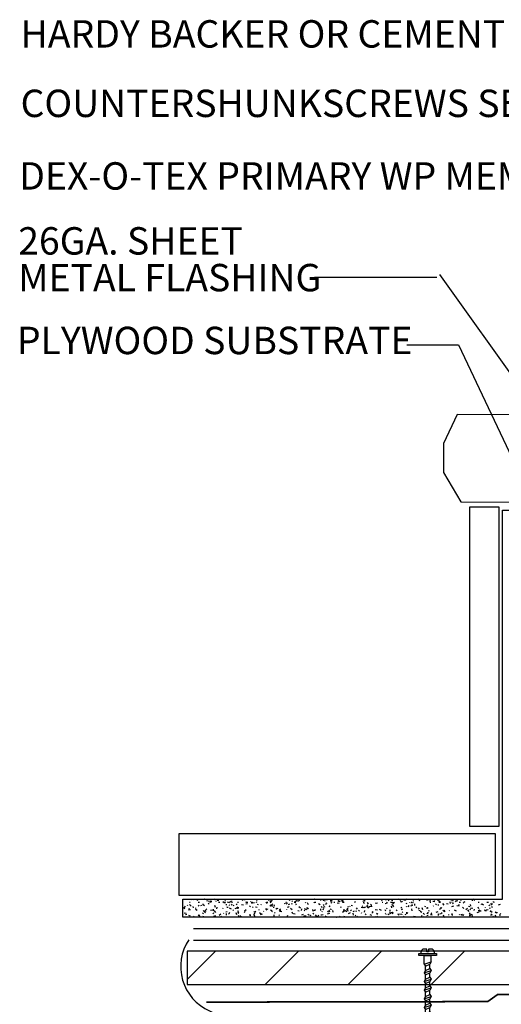
# Model space of a CAD drawing. Extents: x 12.6 to 80.6, y -35.3 to 51.1.
# Drawn here: x 13.1 to 31.1, y -6.4 to 30.4 of the extents above; entities that cross this region are included whole.
import ezdxf

# ---------------------------------------------------------------- set-up
doc = ezdxf.new("R2010")
doc.units = 0
doc.header["$LTSCALE"] = 0.5
doc.header["$MEASUREMENT"] = 0
doc.linetypes.add('HIDDEN2', pattern=[0.1875, 0.125, -0.0625])
for name, color, linetype in [('ANNOBJ', 1, 'Continuous'), ('DEX-O-TEX', 5, 'HIDDEN2'), ('TEXTB', 7, 'Continuous')]:
    doc.layers.add(name, color=color, linetype=linetype)
doc.styles.add('ARIAL', font='ARIAL.TTF')

# ---------------------------------------------------------------- blocks, each defined once
blk = doc.blocks.new('SCREW-1')
for p, q in [((-0.0625, -0.0833), (-0.0625, 0)), ((-0.0625, 0), (0.0625, 0)), ((-0.0625, -0.0833), (-0.0417, -0.1041)), ((0.0625, -0.0625), (0.0417, -0.0833)), ((0.0417, -0.1251), (0.0417, -0.0833)), ((0.0625, -0.0625), (0.0625, 0)), ((-0.0417, -0.1459), (-0.0625, -0.1666)), ((-0.0625, -0.1666), (-0.0417, -0.1874)), ((-0.0417, -0.1459), (-0.0417, -0.1041)), ((-0.0417, -0.2293), (-0.0417, -0.1874)), ((0.0417, -0.1251), (0.0625, -0.1458)), ((0.0625, -0.1458), (0.0417, -0.1666)), ((0.0417, -0.2084), (0.0417, -0.1666)), ((-0.0417, -0.2293), (-0.0625, -0.25)), ((-0.0625, -0.25), (-0.0417, -0.2708)), ((-0.0417, -0.3126), (-0.0417, -0.2708)), ((0.0417, -0.2084), (0.0625, -0.2291)), ((0.0625, -0.2291), (0.0417, -0.2499)), ((0.0417, -0.2918), (0.0417, -0.2499)), ((-0.0417, -0.3126), (-0.0625, -0.3333)), ((-0.0625, -0.3333), (-0.0417, -0.3541)), ((-0.0417, -0.3959), (-0.0417, -0.3541)), ((0.0417, -0.2918), (0.0625, -0.3125)), ((0.0625, -0.3125), (0.0417, -0.3333)), ((0.0417, -0.3751), (0.0417, -0.3333)), ((0.0417, -0.3751), (0.0625, -0.3958)), ((-0.0417, -0.3959), (-0.0625, -0.4166)), ((-0.0625, -0.4166), (-0.0417, -0.4374)), ((-0.0417, -0.4793), (-0.0417, -0.4374)), ((0.0625, -0.3958), (0.0417, -0.4166)), ((0.0417, -0.4584), (0.0417, -0.4166)), ((0.0417, -0.4584), (0.0625, -0.4791)), ((-0.0417, -0.4793), (-0.0625, -0.5)), ((-0.0625, -0.5), (-0.0417, -0.5208)), ((-0.0417, -0.5626), (-0.0625, -0.5833)), ((-0.0417, -0.5626), (-0.0417, -0.5208)), ((0.0625, -0.4791), (0.0417, -0.4999)), ((0.0417, -0.5418), (0.0417, -0.4999)), ((0.0417, -0.5418), (0.0625, -0.5625)), ((0.0625, -0.5625), (0.0417, -0.5833)), ((-0.0625, -0.5833), (-0.0417, -0.6041)), ((-0.0417, -0.6459), (-0.0625, -0.6666)), ((-0.0417, -0.6459), (-0.0417, -0.6041)), ((0.0417, -0.6251), (0.0417, -0.5833)), ((0.0417, -0.6251), (0.0625, -0.6458)), ((0.0625, -0.6458), (0.0417, -0.6666)), ((-0.0625, -0.6666), (-0.0417, -0.6874)), ((-0.0417, -0.7293), (-0.0625, -0.75)), ((-0.0625, -0.75), (-0.0417, -0.7708)), ((-0.0417, -0.7293), (-0.0417, -0.6874)), ((0.0417, -0.7084), (0.0417, -0.6666)), ((0.0417, -0.7084), (0.0625, -0.7291)), ((0.0625, -0.7291), (0.0417, -0.7499)), ((0.0417, -0.7918), (0.0417, -0.7499)), ((-0.0417, -0.8126), (-0.0625, -0.8333)), ((-0.0625, -0.8333), (-0.0417, -0.8541)), ((-0.0417, -0.8126), (-0.0417, -0.7708)), ((0.0417, -0.7918), (0.0625, -0.8125)), ((0.0625, -0.8125), (0.0417, -0.8333)), ((0.0417, -0.8751), (0.0417, -0.8333)), ((-0.0417, -0.8959), (-0.0625, -0.9166)), ((-0.0625, -0.9166), (-0.0417, -0.9374)), ((-0.0417, -0.8959), (-0.0417, -0.8541)), ((-0.0417, -0.9374), (-0.0268, -0.9636)), ((0.0417, -0.9166), (0.0275, -0.9486)), ((0.0417, -0.8751), (0.0625, -0.8958)), ((0.0625, -0.8958), (0.0417, -0.9166)), ((-0.0268, -0.9636), (-0.0427, -0.9797)), ((-0.0427, -0.9797), (-0.0124, -0.9888)), ((-0.0124, -0.9888), (0, -1.0105)), ((0.0172, -0.9717), (0, -1.0105)), ((0.0427, -0.964), (0.0172, -0.9717)), ((0.0275, -0.9486), (0.0427, -0.964))]:
    blk.add_line(p, q)
at = {"color": 8}
for p, q in [((-0.0625, -0.0833), (0.0625, -0.0625)), ((-0.0417, -0.1041), (0.0417, -0.0833)), ((-0.0625, -0.1666), (0.0625, -0.1458)), ((-0.0417, -0.1459), (0.0417, -0.1251)), ((-0.0417, -0.1874), (0.0417, -0.1666)), ((-0.0625, -0.25), (0.0625, -0.2291)), ((-0.0417, -0.2293), (0.0417, -0.2084)), ((-0.0417, -0.2708), (0.0417, -0.2499)), ((-0.0625, -0.3333), (0.0625, -0.3125)), ((-0.0417, -0.3126), (0.0417, -0.2918)), ((-0.0417, -0.3541), (0.0417, -0.3333)), ((-0.0417, -0.3959), (0.0417, -0.3751)), ((-0.0625, -0.4166), (0.0625, -0.3958)), ((-0.0417, -0.4374), (0.0417, -0.4166)), ((-0.0417, -0.4793), (0.0417, -0.4584)), ((-0.0625, -0.5), (0.0625, -0.4791)), ((-0.0625, -0.5833), (0.0625, -0.5625)), ((-0.0417, -0.5208), (0.0417, -0.4999)), ((-0.0417, -0.5626), (0.0417, -0.5418)), ((-0.0625, -0.6666), (0.0625, -0.6458)), ((-0.0417, -0.6041), (0.0417, -0.5833)), ((-0.0417, -0.6459), (0.0417, -0.6251)), ((-0.0625, -0.75), (0.0625, -0.7291)), ((-0.0417, -0.6874), (0.0417, -0.6666)), ((-0.0417, -0.7293), (0.0417, -0.7084)), ((-0.0417, -0.7708), (0.0417, -0.7499)), ((-0.0625, -0.8333), (0.0625, -0.8125)), ((-0.0417, -0.8126), (0.0417, -0.7918)), ((-0.0417, -0.8541), (0.0417, -0.8333)), ((-0.0625, -0.9166), (0.0625, -0.8958)), ((-0.0417, -0.8959), (0.0417, -0.8751)), ((-0.0417, -0.9374), (0.0417, -0.9166)), ((-0.0427, -0.9797), (0.0427, -0.964)), ((-0.0268, -0.9636), (0.0275, -0.9486)), ((-0.0124, -0.9888), (0.0172, -0.9717))]:
    blk.add_line(p, q, dxfattribs=at)
blk.add_lwpolyline([(-0.1601, 0.0175), (0.1601, 0.0175), (0.1601, 0), (-0.1601, 0)], close=True)
at = {"color": 2}
blk.add_lwpolyline([(-0.1236, 0.0175), (0.1237, 0.0175), (0.1237, 0.0258, 0.298692), (0.0888, 0.0582), (0.0146, 0.0582), (0.0146, 0.0325), (-0.0145, 0.0325), (-0.0145, 0.0582), (-0.0887, 0.0582, 0.298692), (-0.1236, 0.0258)], format="xyb", close=True, dxfattribs=at)

msp = doc.modelspace()

# ---------------------------------------------------------------- linework, layer by layer
at = {"color": 7, "linetype": 'Continuous'}
for p, q in [((24.148, 20.808), (28.713, 20.808)), ((28.814, 20.909), (38.148, 7.823)), ((27.597, 18.272), (29.524, 18.272)), ((29.524, 18.272), (35.713, 5.185)), ((19.47, -2.56), (19.5, -2.56)), ((19.521, -2.474), (19.534, -2.459)), ((19.638, -2.49), (19.621, -2.446)), ((19.749, -2.492), (19.805, -2.446)), ((19.79, -2.56), (19.85, -2.56)), ((20.046, -2.456), (20.037, -2.446)), ((20.122, -2.514), (20.156, -2.494)), ((20.191, -2.533), (20.205, -2.496)), ((20.237, -2.565), (20.312, -2.537)), ((20.3, -2.542), (20.244, -2.521)), ((20.435, -2.472), (20.39, -2.446)), ((20.456, -2.526), (20.479, -2.507)), ((20.463, -2.455), (20.472, -2.446)), ((20.567, -2.508), (20.508, -2.498)), ((20.56, -2.56), (20.6, -2.56)), ((20.768, -2.583), (20.722, -2.544)), ((20.816, -2.502), (20.79, -2.471)), ((20.797, -2.594), (20.817, -2.538)), ((20.98, -2.581), (20.892, -2.566)), ((20.991, -2.557), (21.011, -2.522)), ((21.069, -2.583), (21.057, -2.514)), ((21.27, -2.56), (21.3, -2.56)), ((21.457, -2.505), (21.467, -2.477)), ((21.503, -2.469), (21.475, -2.446)), ((21.566, -2.486), (21.543, -2.446)), ((21.572, -2.566), (21.606, -2.546)), ((21.59, -2.56), (21.65, -2.56)), ((21.731, -2.452), (21.729, -2.446)), ((21.757, -2.549), (21.767, -2.532)), ((21.774, -2.58), (21.84, -2.556)), ((21.815, -2.613), (21.805, -2.554)), ((21.807, -2.588), (21.896, -2.572)), ((22.001, -2.579), (21.967, -2.559)), ((21.977, -2.503), (22.007, -2.477)), ((22.374, -2.617), (22.323, -2.556)), ((22.36, -2.56), (22.4, -2.56)), ((22.418, -2.48), (22.467, -2.472)), ((22.521, -2.581), (22.491, -2.529)), ((22.559, -2.534), (22.503, -2.514)), ((22.544, -2.507), (22.569, -2.463)), ((23.07, -2.56), (23.1, -2.56)), ((23.238, -2.497), (23.178, -2.462)), ((23.326, -2.537), (23.295, -2.511)), ((23.39, -2.56), (23.45, -2.56)), ((23.413, -2.55), (23.475, -2.499)), ((23.5, -2.5), (23.5, -2.446)), ((23.519, -2.519), (23.594, -2.492)), ((24.01, -2.45), (24.01, -2.446)), ((24.12, -2.584), (24.143, -2.565)), ((24.142, -2.448), (24.127, -2.446)), ((24.16, -2.56), (24.2, -2.56)), ((24.247, -2.45), (24.245, -2.446)), ((24.38, -2.5), (24.38, -2.46)), ((24.555, -2.521), (24.467, -2.506)), ((24.602, -2.489), (24.616, -2.452)), ((24.771, -2.559), (24.759, -2.49)), ((24.818, -2.526), (24.762, -2.506)), ((24.87, -2.56), (24.9, -2.56)), ((25.028, -2.539), (25.06, -2.5)), ((25.088, -2.553), (25.034, -2.508)), ((25.057, -2.534), (25.123, -2.51)), ((25.203, -2.545), (25.168, -2.484)), ((25.222, -2.525), (25.17, -2.464)), ((25.19, -2.56), (25.25, -2.56)), ((25.208, -2.55), (25.228, -2.494)), ((25.641, -2.561), (25.672, -2.535)), ((25.868, -2.461), (25.874, -2.446)), ((25.957, -2.535), (25.97, -2.52)), ((25.96, -2.56), (26, -2.56)), ((26.042, -2.522), (25.981, -2.487)), ((26.01, -2.629), (25.989, -2.573)), ((26.14, -2.59), (26.14, -2.57)), ((26.381, -2.457), (26.401, -2.446)), ((26.671, -2.51), (26.652, -2.487)), ((26.67, -2.56), (26.7, -2.56)), ((26.802, -2.474), (26.877, -2.447)), ((26.88, -2.595), (26.834, -2.556)), ((26.9, -2.517), (26.938, -2.471)), ((26.99, -2.56), (27.05, -2.56)), ((27.077, -2.518), (27.021, -2.498)), ((27.068, -2.59), (27.088, -2.555)), ((27.078, -2.608), (27.139, -2.557)), ((27.33, -2.469), (27.29, -2.446)), ((27.394, -2.573), (27.366, -2.497)), ((27.441, -2.556), (27.415, -2.526)), ((27.487, -2.49), (27.555, -2.478)), ((27.615, -2.481), (27.574, -2.446)), ((27.688, -2.452), (27.689, -2.446)), ((27.706, -2.587), (27.716, -2.559)), ((27.723, -2.449), (27.741, -2.446)), ((27.76, -2.56), (27.8, -2.56)), ((27.832, -2.509), (27.858, -2.494)), ((27.835, -2.582), (27.845, -2.565)), ((28.13, -2.461), (28.043, -2.446)), ((28.079, -2.525), (28.065, -2.488)), ((28.339, -2.489), (28.405, -2.465)), ((28.48, -2.575), (28.468, -2.507)), ((28.47, -2.56), (28.5, -2.56)), ((28.472, -2.499), (28.477, -2.469)), ((28.642, -2.551), (28.563, -2.537)), ((28.621, -2.54), (28.646, -2.497)), ((28.729, -2.476), (28.752, -2.457)), ((28.785, -2.509), (28.76, -2.466)), ((28.845, -2.547), (28.784, -2.512)), ((28.79, -2.56), (28.85, -2.56)), ((29.227, -2.606), (29.216, -2.547)), ((29.263, -2.506), (29.273, -2.447)), ((29.336, -2.51), (29.279, -2.49)), ((29.282, -2.56), (29.308, -2.545)), ((29.438, -2.548), (29.408, -2.523)), ((29.433, -2.454), (29.438, -2.446)), ((29.487, -2.534), (29.466, -2.478)), ((29.56, -2.56), (29.6, -2.56)), ((29.619, -2.506), (29.639, -2.45)), ((29.74, -2.604), (29.715, -2.561)), ((29.736, -2.555), (29.783, -2.538)), ((30.054, -2.514), (30.066, -2.446)), ((30.134, -2.494), (30.064, -2.454)), ((30.2, -2.447), (30.2, -2.446)), ((30.25, -2.453), (30.259, -2.446)), ((30.27, -2.56), (30.3, -2.56)), ((30.288, -2.465), (30.272, -2.446)), ((30.59, -2.56), (30.65, -2.56)), ((30.837, -2.56), (30.843, -2.531)), ((30.851, -2.572), (30.864, -2.534)), ((30.871, -2.478), (30.859, -2.446)), ((19.297, -2.811), (19.251, -2.772)), ((19.283, -2.757), (19.322, -2.711)), ((19.393, -2.685), (19.403, -2.668)), ((19.438, -2.855), (19.504, -2.832)), ((19.455, -2.83), (19.469, -2.792)), ((19.527, -2.709), (19.476, -2.647)), ((19.511, -2.692), (19.534, -2.672)), ((19.62, -2.777), (19.61, -2.718)), ((19.753, -2.874), (19.692, -2.839)), ((19.706, -2.801), (19.712, -2.772)), ((19.792, -2.704), (19.836, -2.679)), ((19.889, -2.691), (19.936, -2.674)), ((19.98, -2.68), (19.98, -2.62)), ((20.032, -2.697), (19.986, -2.658)), ((20.015, -2.919), (19.99, -2.876)), ((20.025, -2.902), (20.094, -2.89)), ((20.039, -2.961), (20.071, -2.923)), ((20.061, -2.89), (20.082, -2.834)), ((20.088, -2.834), (20.119, -2.809)), ((20.179, -2.643), (20.204, -2.599)), ((20.261, -2.861), (20.35, -2.845)), ((20.381, -2.887), (20.369, -2.818)), ((20.457, -2.946), (20.406, -2.885)), ((20.439, -2.763), (20.412, -2.687)), ((20.497, -2.809), (20.508, -2.749)), ((20.721, -2.801), (20.732, -2.773)), ((20.835, -2.922), (20.882, -2.905)), ((20.86, -2.68), (20.86, -2.64)), ((20.872, -2.753), (20.921, -2.744)), ((20.911, -2.764), (20.873, -2.751)), ((20.976, -2.693), (20.957, -2.67)), ((20.969, -2.958), (20.982, -2.942)), ((21.042, -2.822), (20.972, -2.782)), ((21.032, -2.669), (21.063, -2.643)), ((21.12, -2.879), (21.089, -2.853)), ((21.124, -2.715), (21.111, -2.678)), ((21.182, -2.795), (21.258, -2.768)), ((21.219, -2.659), (21.252, -2.621)), ((21.243, -2.756), (21.286, -2.731)), ((21.315, -2.911), (21.268, -2.894)), ((21.288, -2.816), (21.3, -2.747)), ((21.293, -2.956), (21.307, -2.918)), ((21.493, -2.672), (21.414, -2.658)), ((21.525, -2.882), (21.586, -2.831)), ((21.527, -2.947), (21.552, -2.904)), ((21.571, -2.63), (21.64, -2.618)), ((21.746, -2.739), (21.72, -2.709)), ((21.855, -2.765), (21.825, -2.739)), ((21.907, -2.931), (21.887, -2.908)), ((21.911, -2.939), (21.95, -2.893)), ((21.995, -2.76), (21.936, -2.75)), ((22.029, -2.66), (22.042, -2.622)), ((22.072, -2.863), (22.077, -2.833)), ((22.149, -2.656), (22.162, -2.64)), ((22.232, -2.916), (22.255, -2.896)), ((22.408, -2.833), (22.32, -2.817)), ((22.339, -2.862), (22.359, -2.827)), ((22.469, -2.716), (22.53, -2.665)), ((22.556, -2.899), (22.495, -2.864)), ((22.532, -2.724), (22.512, -2.668)), ((22.559, -2.927), (22.569, -2.899)), ((22.591, -2.651), (22.56, -2.625)), ((22.576, -2.723), (22.564, -2.654)), ((22.62, -2.77), (22.62, -2.75)), ((22.634, -2.72), (22.655, -2.664)), ((22.693, -2.808), (22.736, -2.783)), ((22.72, -2.81), (22.786, -2.786)), ((22.882, -2.895), (22.828, -2.85)), ((22.92, -2.923), (22.842, -2.91)), ((22.862, -2.87), (22.873, -2.811)), ((23.022, -2.618), (23.057, -2.598)), ((23.091, -2.637), (23.13, -2.591)), ((23.105, -2.854), (23.115, -2.837)), ((23.17, -2.756), (23.132, -2.743)), ((23.171, -2.646), (23.218, -2.629)), ((23.176, -2.75), (23.199, -2.73)), ((23.305, -2.854), (23.253, -2.793)), ((23.295, -2.631), (23.305, -2.603)), ((23.334, -2.997), (23.313, -2.94)), ((23.477, -2.676), (23.447, -2.624)), ((23.574, -2.903), (23.527, -2.886)), ((23.617, -2.781), (23.563, -2.736)), ((23.653, -2.878), (23.665, -2.809)), ((23.753, -2.892), (23.783, -2.867)), ((23.845, -2.847), (23.775, -2.807)), ((23.824, -2.602), (23.804, -2.579)), ((23.847, -2.841), (23.88, -2.802)), ((23.866, -2.786), (23.88, -2.748)), ((23.916, -2.668), (23.889, -2.592)), ((23.892, -2.812), (23.917, -2.768)), ((24.09, -2.903), (24.078, -2.834)), ((24.117, -2.876), (24.164, -2.859)), ((24.143, -2.86), (24.186, -2.835)), ((24.352, -2.667), (24.299, -2.622)), ((24.38, -2.87), (24.38, -2.81)), ((24.432, -2.77), (24.402, -2.719)), ((24.437, -2.924), (24.442, -2.895)), ((24.465, -2.75), (24.54, -2.722)), ((24.472, -2.67), (24.507, -2.65)), ((24.472, -2.846), (24.493, -2.79)), ((24.593, -2.648), (24.568, -2.617)), ((24.602, -2.62), (24.588, -2.583)), ((24.674, -2.937), (24.628, -2.898)), ((24.718, -2.94), (24.691, -2.865)), ((24.697, -2.727), (24.728, -2.701)), ((24.704, -2.726), (24.724, -2.691)), ((24.754, -2.839), (24.735, -2.816)), ((24.805, -2.604), (24.77, -2.584)), ((24.777, -2.837), (24.79, -2.822)), ((24.837, -2.934), (24.827, -2.874)), ((25.067, -2.611), (24.988, -2.598)), ((25.133, -2.757), (25.143, -2.729)), ((25.189, -2.94), (25.251, -2.889)), ((25.228, -2.932), (25.238, -2.873)), ((25.241, -2.886), (25.29, -2.878)), ((25.26, -2.87), (25.26, -2.83)), ((25.359, -2.924), (25.298, -2.889)), ((25.388, -2.865), (25.358, -2.813)), ((25.409, -2.823), (25.364, -2.784)), ((25.403, -2.893), (25.389, -2.855)), ((25.429, -2.748), (25.391, -2.735)), ((25.47, -2.718), (25.48, -2.701)), ((25.524, -2.885), (25.498, -2.855)), ((25.57, -2.7), (25.51, -2.69)), ((25.593, -2.912), (25.637, -2.887)), ((25.704, -2.912), (25.718, -2.874)), ((25.719, -2.819), (25.758, -2.773)), ((25.833, -2.896), (25.786, -2.878)), ((25.983, -2.773), (25.895, -2.757)), ((25.922, -2.722), (25.957, -2.702)), ((25.94, -2.763), (26.009, -2.751)), ((26.003, -2.765), (26.069, -2.741)), ((26.018, -2.939), (26.031, -2.87)), ((26.145, -2.709), (26.099, -2.67)), ((26.152, -2.763), (26.101, -2.702)), ((26.158, -2.64), (26.123, -2.579)), ((26.134, -2.774), (26.195, -2.723)), ((26.177, -2.721), (26.265, -2.706)), ((26.257, -2.676), (26.282, -2.633)), ((26.285, -2.739), (26.273, -2.67)), ((26.31, -2.973), (26.33, -2.916)), ((26.343, -2.96), (26.313, -2.908)), ((26.495, -2.863), (26.416, -2.849)), ((26.44, -2.616), (26.453, -2.578)), ((26.454, -2.601), (26.501, -2.583)), ((26.648, -2.872), (26.578, -2.832)), ((26.787, -2.614), (26.837, -2.605)), ((26.811, -2.902), (26.791, -2.845)), ((26.841, -2.808), (26.864, -2.788)), ((26.997, -2.952), (26.938, -2.941)), ((26.97, -2.883), (26.98, -2.855)), ((27.02, -2.96), (27.02, -2.94)), ((27.032, -2.77), (27.021, -2.711)), ((27.082, -3), (27.031, -2.939)), ((27.043, -2.964), (27.087, -2.939)), ((27.045, -2.676), (27.066, -2.62)), ((27.114, -2.735), (27.079, -2.674)), ((27.233, -2.89), (27.202, -2.865)), ((27.373, -2.774), (27.407, -2.754)), ((27.4, -2.831), (27.447, -2.814)), ((27.417, -2.95), (27.448, -2.925)), ((27.608, -2.629), (27.573, -2.609)), ((27.601, -2.748), (27.582, -2.725)), ((27.593, -2.994), (27.603, -2.934)), ((27.605, -2.981), (27.63, -2.937)), ((27.688, -2.741), (27.65, -2.727)), ((27.656, -2.72), (27.688, -2.682)), ((27.747, -2.704), (27.823, -2.677)), ((27.792, -2.88), (27.78, -2.811)), ((27.785, -2.642), (27.808, -2.623)), ((27.9, -2.69), (27.9, -2.63)), ((27.968, -2.776), (27.937, -2.751)), ((28.069, -2.83), (28.034, -2.769)), ((28.092, -2.888), (28.045, -2.871)), ((28.162, -2.949), (28.101, -2.914)), ((28.195, -2.845), (28.168, -2.77)), ((28.277, -2.742), (28.291, -2.704)), ((28.371, -2.794), (28.345, -2.763)), ((28.362, -2.785), (28.392, -2.759)), ((28.384, -3.001), (28.396, -2.932)), ((28.416, -2.895), (28.436, -2.86)), ((28.585, -2.717), (28.598, -2.702)), ((28.703, -2.662), (28.673, -2.637)), ((28.693, -2.935), (28.768, -2.907)), ((28.78, -2.69), (28.78, -2.65)), ((28.823, -2.825), (28.857, -2.805)), ((28.88, -2.798), (28.867, -2.76)), ((28.883, -2.802), (28.904, -2.746)), ((28.994, -2.907), (28.941, -2.862)), ((28.999, -2.671), (28.948, -2.61)), ((29.025, -2.925), (28.99, -2.864)), ((29.144, -2.64), (29.085, -2.629)), ((29.183, -2.887), (29.193, -2.87)), ((29.285, -2.719), (29.351, -2.695)), ((29.306, -2.619), (29.337, -2.593)), ((29.451, -2.897), (29.382, -2.857)), ((29.558, -2.713), (29.469, -2.697)), ((29.528, -2.699), (29.566, -2.653)), ((29.544, -2.713), (29.554, -2.685)), ((29.73, -2.793), (29.676, -2.748)), ((29.798, -2.832), (29.86, -2.781)), ((29.93, -2.909), (29.878, -2.848)), ((29.947, -2.733), (29.909, -2.719)), ((29.97, -2.845), (29.995, -2.802)), ((29.987, -2.716), (29.975, -2.647)), ((30.07, -2.803), (29.991, -2.789)), ((30.115, -2.868), (30.129, -2.83)), ((30.231, -2.95), (30.297, -2.926)), ((30.288, -2.807), (30.268, -2.75)), ((30.273, -2.877), (30.308, -2.857)), ((30.284, -2.902), (30.316, -2.864)), ((30.351, -2.88), (30.304, -2.863)), ((30.31, -2.896), (30.379, -2.884)), ((30.411, -2.654), (30.376, -2.634)), ((30.465, -2.679), (30.411, -2.634)), ((30.449, -2.656), (30.429, -2.633)), ((30.505, -2.866), (30.528, -2.846)), ((30.572, -2.892), (30.513, -2.881)), ((30.54, -2.78), (30.54, -2.76)), ((30.546, -2.855), (30.635, -2.839)), ((30.696, -2.699), (30.671, -2.656)), ((30.682, -2.786), (30.729, -2.768)), ((30.721, -2.929), (30.741, -2.872)), ((30.732, -2.612), (30.758, -2.597)), ((30.787, -2.949), (30.741, -2.91)), ((30.743, -2.666), (30.804, -2.615)), ((30.781, -2.759), (30.801, -2.725)), ((30.965, -2.974), (30.904, -2.939)), ((31.03, -2.659), (31.105, -2.632)), ((19.217, -3.037), (19.23, -3.029)), ((19.346, -2.984), (19.267, -2.97)), ((19.325, -3.026), (19.375, -3.017)), ((19.507, -3.083), (19.451, -3.063)), ((19.649, -3.107), (19.619, -3.081)), ((19.848, -3.072), (19.789, -3.062)), ((19.829, -3.069), (19.803, -3.038)), ((19.857, -3.092), (19.836, -3.035)), ((19.974, -2.998), (19.994, -2.963)), ((19.986, -3.097), (19.996, -3.069)), ((20.385, -2.993), (20.354, -2.967)), ((20.384, -3.086), (20.45, -3.062)), ((20.58, -3.048), (20.642, -2.996)), ((20.654, -3.096), (20.68, -3.081)), ((20.741, -2.99), (20.751, -2.973)), ((20.86, -3.05), (20.86, -2.99)), ((20.97, -3.014), (20.945, -2.971)), ((21.241, -3.035), (21.213, -2.96)), ((21.319, -2.982), (21.284, -2.962)), ((21.287, -3.081), (21.31, -3.062)), ((21.338, -3.125), (21.336, -3.122)), ((21.411, -3.123), (21.358, -3.078)), ((21.766, -3.075), (21.71, -3.055)), ((21.74, -3.05), (21.74, -3.01)), ((21.895, -3.066), (21.883, -2.997)), ((21.899, -3.017), (21.919, -2.96)), ((21.926, -3.109), (21.901, -3.066)), ((21.926, -2.988), (21.912, -2.95)), ((22.146, -3.009), (22.093, -2.964)), ((22.128, -3.026), (22.204, -2.998)), ((22.642, -3.097), (22.632, -3.038)), ((22.676, -2.977), (22.651, -2.946)), ((22.682, -3.125), (22.699, -3.104)), ((22.808, -3.058), (22.839, -3.033)), ((23.131, -3.082), (23.144, -3.044)), ((23.423, -3.012), (23.364, -3.002)), ((23.5, -3.125), (23.5, -3.12)), ((23.609, -3.125), (23.61, -3.124)), ((23.666, -3.04), (23.732, -3.017)), ((23.743, -3.125), (23.757, -3.086)), ((23.836, -3.085), (23.748, -3.069)), ((23.939, -3.051), (23.893, -3.012)), ((24.025, -3.068), (23.969, -3.047)), ((24.122, -3.007), (24.087, -2.987)), ((24.235, -3.092), (24.184, -3.031)), ((24.245, -3.106), (24.306, -3.054)), ((24.394, -3.036), (24.463, -3.024)), ((24.397, -3.053), (24.407, -3.025)), ((24.539, -3.121), (24.578, -3.075)), ((24.631, -2.994), (24.719, -2.978)), ((24.969, -3.125), (24.975, -3.12)), ((25.063, -3.107), (25.11, -3.09)), ((25.24, -3.117), (25.265, -3.073)), ((25.411, -2.98), (25.486, -2.953)), ((25.598, -3.043), (25.585, -2.974)), ((25.684, -3.077), (25.665, -3.054)), ((25.762, -3.119), (25.731, -3.093)), ((25.896, -2.974), (25.919, -2.954)), ((26.052, -3.031), (26.072, -2.996)), ((26.284, -3.06), (26.228, -3.039)), ((26.454, -3.123), (26.428, -3.092)), ((26.497, -3.005), (26.467, -2.979)), ((26.473, -3.116), (26.503, -3.091)), ((26.475, -3.022), (26.508, -2.984)), ((26.802, -2.986), (26.807, -2.957)), ((26.818, -3.023), (26.828, -3.006)), ((26.925, -3.032), (26.89, -3.012)), ((26.949, -2.995), (27.014, -2.971)), ((27.299, -3.055), (27.269, -3.003)), ((27.411, -3.025), (27.322, -3.009)), ((27.405, -3.019), (27.418, -3.004)), ((27.512, -3.125), (27.47, -3.09)), ((27.542, -3.038), (27.555, -3)), ((27.595, -3.125), (27.592, -3.118)), ((27.923, -3.115), (27.844, -3.101)), ((27.956, -3.125), (27.971, -3.112)), ((28.147, -3.099), (28.168, -3.042)), ((28.259, -3.021), (28.205, -2.976)), ((28.24, -3.125), (28.224, -3.098)), ((28.345, -3.061), (28.392, -3.044)), ((28.347, -3.001), (28.386, -2.955)), ((28.543, -3.052), (28.486, -3.031)), ((28.494, -3.015), (28.537, -2.99)), ((28.532, -2.985), (28.512, -2.962)), ((28.78, -3.06), (28.78, -3)), ((28.808, -3.009), (28.818, -2.981)), ((28.854, -2.998), (28.915, -2.947)), ((28.997, -3.117), (28.969, -3.042)), ((29.014, -3.125), (29.089, -3.112)), ((29.167, -3.048), (29.173, -3.018)), ((29.301, -3.031), (29.276, -3.001)), ((29.307, -3.059), (29.295, -2.99)), ((29.561, -3.032), (29.584, -3.012)), ((29.611, -3.02), (29.66, -3.011)), ((29.66, -3.06), (29.66, -3.02)), ((29.682, -3.07), (29.668, -3.032)), ((29.728, -3.057), (29.693, -3.037)), ((29.944, -3.067), (29.987, -3.042)), ((29.98, -3.02), (29.945, -2.959)), ((29.958, -3.055), (29.968, -2.996)), ((30.051, -3.063), (30.005, -3.024)), ((30.053, -3.09), (30.043, -3.031)), ((30.649, -3.125), (30.656, -3.107)), ((30.802, -3.044), (30.745, -3.023)), ((30.749, -3.063), (30.761, -2.994)), ((30.842, -3.125), (30.808, -3.085)), ((30.986, -2.965), (30.897, -2.949)), ((30.936, -3.115), (30.901, -3.054)), ((31.09, -3.079), (31.069, -3.023)), ((31.082, -3.008), (31.112, -2.983))]:
    msp.add_line(p, q, dxfattribs=at)
at = {"color": 33, "linetype": 'Continuous'}
msp.add_line((32.308, -3.565), (19.619, -3.565), dxfattribs=at)
at = {"color": 174, "linetype": 'Continuous'}
msp.add_line((32.845, -3.995), (19.619, -3.995), dxfattribs=at)
at = {"color": 134, "linetype": 'Continuous'}
for p, q in [((19.383, -5.449), (20.442, -4.391)), ((22.295, -5.642), (23.546, -4.391)), ((25.399, -5.642), (26.65, -4.391)), ((28.503, -5.642), (29.754, -4.391))]:
    msp.add_line(p, q, dxfattribs=at)
at = {"color": 7, "linetype": 'Continuous'}
msp.add_lwpolyline([(76.944, 26.486), (54.125, 26.486), (54.125, 11.409), (31.713, 11.409), (31.713, -3.125), (19.217, -3.125), (19.217, -2.446), (31.17, -2.446), (31.17, 12.088), (53.446, 12.088), (53.446, 27.165), (76.944, 27.165), (76.944, 26.486)], dxfattribs=at)
for points in [[(53.536, 12.364), (53.401, 15.624), (29.483, 15.668), (28.965, 14.583), (28.967, 13.496), (29.619, 12.409)], [(29.948, 12.224), (31.034, 12.224), (31.034, 0.271), (29.948, 0.271)], [(30.899, -2.31), (19.081, -2.31), (19.081, -0.001), (30.899, -0.001)]]:
    msp.add_lwpolyline(points, close=True, dxfattribs=at)
at = {"color": 134}
msp.add_lwpolyline([(34.516, -4.391), (19.383, -4.391), (19.383, -5.642), (34.516, -5.642)], close=True, dxfattribs=at)
at = {"layer": 'ANNOBJ'}
msp.add_lwpolyline([(19.446, -3.965, 0.466308), (20.219, -6.624, -0.466308), (20.992, -9.283)], format="xyb", dxfattribs=at)
at = {"layer": 'DEX-O-TEX', "linetype": 'HIDDEN2', "ltscale": 0.75}
msp.add_lwpolyline([(20.1, -6.299, 0.0625, 0.0625, 0), (30.62, -6.279, 0.0625, 0.0625, 0), (30.99, -6.016, 0.0625, 0.0625, 0), (34.91, -6.016, 0.0625, 0.0625, 0), (34.91, -2.084, 0.0625, 0.0625, 0), (35.239, -1.598, 0.0625, 0.0625, 0), (35.239, 3.303, 0.0625, 0.0625, 0), (34.91, 3.789, 0.0625, 0.0625, 0), (34.91, 8.253, 0.0625, 0.0625, 0), (39.449, 8.253, 0.0625, 0.0625, 0), (39.935, 7.999, 0.0625, 0.0625, 0), (50.875, 8.056, 0.0625, 0.0625, 0)], format="xyseb", dxfattribs=at)

# ---------------------------------------------------------------- block references
at = {"layer": 'DEFPOINTS', "xscale": 2.049193021843826, "yscale": 3.896754323749474}
msp.add_blockref('SCREW-1', (28.376, -4.55), dxfattribs=at)

# ---------------------------------------------------------------- texts
at = {"layer": 'TEXTB', "style": 'ARIAL'}
for s, p in [('HARDY BACKER OR CEMENT BOARD', (13.155, 29.388)), ('COUNTERSHUNKSCREWS SET IN SEALANT', (13.155, 26.791)), ('DEX-O-TEX PRIMARY WP MEMBRANE', (13.105, 24.077)), ('26GA. SHEET', (13.066, 21.649)), ('METAL FLASHING', (13.066, 20.275)), ('PLYWOOD SUBSTRATE', (13.019, 17.926))]:
    msp.add_text(s, height=1.0246, dxfattribs=at).set_placement(p)

doc.saveas('drawing.dxf')
